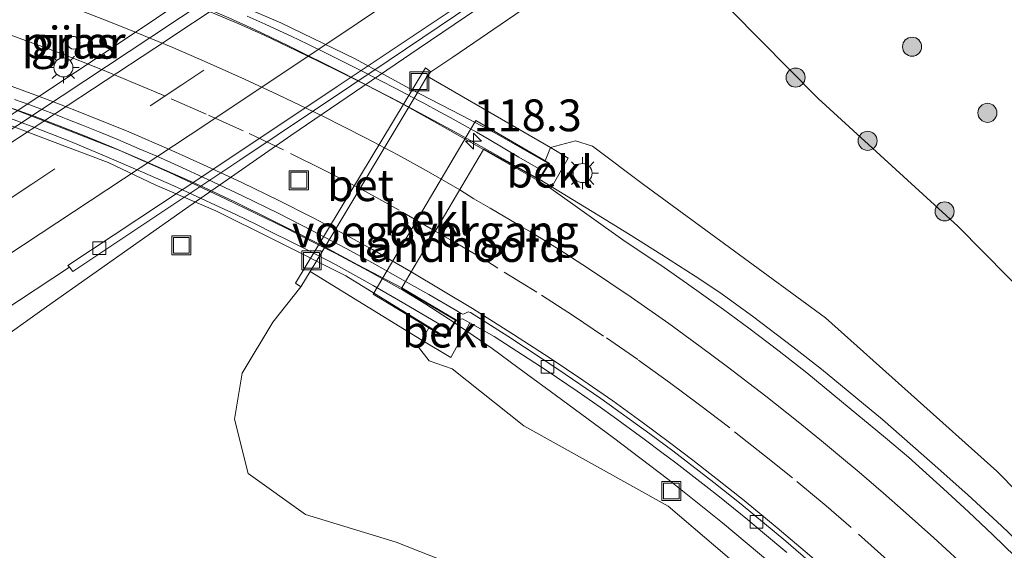
# Model space of a CAD drawing. Units: metres. Extents: x 139997 to 150000, y 487500 to 493750.
# Drawn here: x 149200 to 149278, y 488257 to 488299 of the extents above; entities that cross this region are included whole.
import ezdxf
from ezdxf.enums import TextEntityAlignment as Align

# ---------------------------------------------------------------- set-up
doc = ezdxf.new("R2010")
doc.units = ezdxf.units.M
doc.linetypes.add('VW-3-9_STREEP', pattern=[12, 3, -9])
doc.layers.get('0').update_dxf_attribs({"lineweight": 25})
for name, color, linetype, lineweight in [('B-ME-AM-KILOMETR-S-B2', 7, 'Continuous', 18), ('B-ME-BV-GELEIDECONSTRUCTIE-GELEIDERAIL-L-B1', 213, 'BV-GELEIDERAIL', 18), ('B-ME-BV-GELEIDECONSTRUCTIE-GELEIDERAIL-L-B2', 213, 'BV-GELEIDERAIL', 18), ('B-ME-GR-BOOM-S-B1', 93, 'Continuous', 18), ('B-ME-GW-KRUINLIJN-L-B1', 93, 'Continuous', 18), ('B-ME-GW-TEENLIJN-L-B1', 93, 'Continuous', 18), ('B-ME-IE-GRASLAND-GV-B6', 93, 'Continuous', 18), ('B-ME-IE-INRICHTINGSELEMENT-S-B1', 253, 'Continuous', 18), ('B-ME-IE-MEUBILAIR_WEGMEUBILAIR-LICHTMAST-S-B1', 8, 'Continuous', 18), ('B-ME-KW-LANDHOOFD-GV-B6', 173, 'Continuous', 18), ('B-ME-KW-LEUNING-L-B2', 8, 'Continuous', 18), ('B-ME-KW-PIJLER-GV-B6', 173, 'Continuous', 18), ('B-ME-KW-VIADUCT-GV-B7', 173, 'Continuous', 18), ('B-ME-KW-VOEGOVERGANG-L-B2', 8, 'Continuous', 18), ('B-ME-OB-BEKLEDING-GV-B6', 253, 'Continuous', 18), ('B-ME-VH-VERH_SOORT-BETON-OVERIG-GV-B6', 8, 'IE-TERREINAFSCHEIDING-NATUURLIJK-HOUTWAL', 18), ('B-ME-VH-VERH_SOORT-BITUMEN-GV-B6', 8, 'IE-TERREINAFSCHEIDING-NATUURLIJK-HOUTWAL', 18), ('B-ME-VH-VERH_SOORT-BITUMEN-GV-B7', 8, 'Continuous', 18), ('B-ME-VV-KOLK-S-B1', 8, 'Continuous', 18), ('B-ME-VW-MARKERING-39STREEP-015-L-B1', 255, 'VW-3-9_STREEP', 18), ('B-ME-VW-MARKERING-39STREEP-015-L-B2', 255, 'VW-3-9_STREEP', 18), ('B-ME-VW-MARKERING-STREEP-015-L-B1', 7, 'Continuous', 18), ('B-ME-VW-MARKERING-STREEP-015-L-B2', 7, 'Continuous', 18)]:
    doc.layers.add(name, color=color, linetype=linetype, lineweight=lineweight)
doc.styles.add('NLCS-ISO', font='NLCS-ISO.TTF')
doc.linetypes.add('BV-GELEIDERAIL', pattern='A,10,-3,[108,NLCS.SHX,S=1,R=0,X=0,Y=0],-3', length=16)
doc.linetypes.add('IE-TERREINAFSCHEIDING-NATUURLIJK-HOUTWAL', pattern='A,7,-1.5,[67,NLCS.SHX,S=0.75,R=45,X=0,Y=0],-1.5,7,-1.5,[70,NLCS.SHX,S=0.75,R=0,X=0,Y=0],-1.5', length=20)

# ---------------------------------------------------------------- blocks, each defined once
blk = doc.blocks.new('hecto')
for p, q in [((0, 0.625), (-0.625, 0)), ((0, -0.625), (0, 0.625)), ((-0.625, 0), (0.625, 0)), ((0.625, 0), (0, -0.625))]:
    blk.add_line(p, q)
blk = doc.blocks.new('boom')
h = blk.add_hatch(color=256)
edge = h.paths.add_edge_path()
edge.add_arc((0, 0), 0.75, 0, 360)
blk.add_circle((0, 0), 0.75)
blk = doc.blocks.new('lantaarnpaal')
for p, q in [((-0.884, 0.884), (-0.53, 0.53)), ((0, 0.75), (0, 1.25)), ((0.53, 0.53), (0.884, 0.884)), ((-0.75, 0), (-1.25, 0)), ((0.75, 0), (1.25, 0)), ((-0.53, -0.53), (-0.884, -0.884)), ((0, -0.75), (0, -1.25)), ((0.53, -0.53), (0.884, -0.884))]:
    blk.add_line(p, q)
blk.add_circle((0, 0), 0.75)
blk = doc.blocks.new('kolk')
blk.add_lwpolyline([(-0.5, -0.5), (0.5, -0.5), (0.5, 0.5), (-0.5, 0.5)], close=True)
blk = doc.blocks.new('put')
for p, q in [((0.75, 0.75), (-0.75, 0.75)), ((-0.75, 0.75), (-0.75, -0.75)), ((0.75, -0.75), (0.75, 0.75)), ((-0.75, -0.75), (0.75, -0.75))]:
    blk.add_line(p, q)
blk.add_lwpolyline([(-0.625, 0.625), (0.625, 0.625), (0.625, -0.625), (-0.625, -0.625)], close=True)

msp = doc.modelspace()

# ---------------------------------------------------------------- linework, layer by layer
at = {"layer": 'B-ME-BV-GELEIDECONSTRUCTIE-GELEIDERAIL-L-B1'}
for points in [[(149158.711, 488245.2533, -3.323), (149163.2676, 488248.3856, -3.0431), (149166.455, 488250.589, -2.871), (149172.973, 488255.195, -2.6129), (149180.3581, 488260.4431, -2.5241), (149189.288, 488266.789, -2.4239), (149202.304, 488276.053, -2.368), (149213.2292, 488283.747, -2.356), (149221.5255, 488289.5198, -2.3428), (149231.6131, 488296.391, -2.3475), (149248.077, 488307.524, -2.34), (149251.3347, 488309.7495, -2.342), (149254.7706, 488312.019, -2.344), (149257.8707, 488313.986, -2.4771), (149261.465, 488316.186, -2.626), (149265.7355, 488318.6974, -2.8744), (149269.7623, 488320.9265, -3.0192)], [(149227.099, 488310.457, -2.9073), (149222.828, 488307.279, -2.6389), (149219.4666, 488304.8185, -2.4516), (149214.1423, 488300.967, -2.1508), (149212.234, 488299.6205, -2.1194), (149209.6811, 488297.8857, -2.079), (149204.5842, 488294.4998, -2.0808), (149198.63, 488290.556, -2.1071), (149193.156, 488287.009, -2.1106), (149186.2651, 488282.6603, -2.1295), (149179.604, 488278.477, -2.146), (149177.3728, 488276.9631, -2.1721), (149171.6951, 488273.4421, -2.1868), (149166.1541, 488269.843, -2.2092), (149162.7406, 488267.7858, -2.2571), (149159.2759, 488265.7537, -2.219), (149155.7781, 488263.804, -2.2068), (149151.8859, 488261.9011, -2.1544)], [(149241.0565, 488286.0875, 4.414), (149245.2305, 488283.543, 4.3124), (149248.0894, 488281.7977, 4.2037), (149250.7229, 488280.147, 4.123), (149253.329, 488278.4604, 4.0613), (149255.2788, 488277.174, 4.0142), (149257.8518, 488275.3168, 3.9451), (149261.0209, 488272.912, 3.8555), (149263.2744, 488271.1608, 3.8089), (149268.0733, 488267.1997, 3.7065), (149271.985, 488263.7716, 3.562), (149274.7811, 488261.27, 3.5068), (149277.4545, 488258.8409, 3.414), (149279.7911, 488256.595, 3.3389), (149281.8666, 488254.5575, 3.2354), (149283.8686, 488252.499, 3.0922), (149288.5611, 488247.627, 2.6585), (149291.6606, 488244.385, 2.3839), (149295.0216, 488240.8168, 2.1239)], [(149234.3742, 488274.8199, 3.7605), (149237.3561, 488272.7681, 3.621), (149239.391, 488271.2974, 3.5201), (149242.8119, 488268.7695, 3.3718), (149246.901, 488265.7498, 3.2337), (149251.1745, 488262.5257, 3.1304), (149255.4888, 488259.0741, 3.0584), (149260.3349, 488255.0136, 2.9155), (149262.6555, 488252.968, 2.8193), (149264.7639, 488251.102, 2.7681), (149266.8153, 488249.224, 2.6967), (149268.9384, 488247.228, 2.6164), (149271.866, 488244.305, 2.4583), (149274.3752, 488241.57, 2.2004), (149276.5612, 488239.059, 1.9949), (149279.2001, 488235.861, 1.7522), (149282.2296, 488232.037, 1.4994), (149285.0376, 488228.418, 1.3263)]]:
    msp.add_polyline3d(points, dxfattribs=at)
at = {"layer": 'B-ME-BV-GELEIDECONSTRUCTIE-GELEIDERAIL-L-B2'}
for points in [[(149197.211, 488306.12, 4.8637), (149200.855, 488304.9166, 4.8451), (149203.963, 488303.7928, 4.8446), (149210.125, 488301.4752, 4.8023), (149213.5116, 488300.0992, 4.7678), (149216.646, 488298.7699, 4.7258), (149218.6137, 488297.8904, 4.7171), (149221.347, 488296.5788, 4.7042), (149225.574, 488294.474, 4.6507), (149229.994, 488292.1901, 4.605), (149234.4362, 488289.8045, 4.5516), (149235.3599, 488289.2932, 4.5401), (149237.1964, 488288.266, 4.5315), (149239.8837, 488286.7456, 4.4834), (149241.0565, 488286.0875, 4.414)], [(149199.6505, 488291.6073, 4.1984), (149204.0957, 488289.8989, 4.1678), (149208.0568, 488288.3306, 4.1227), (149211.9845, 488286.6203, 4.0869), (149216.3905, 488284.5508, 4.0068), (149221.1553, 488282.238, 3.9463), (149223.3403, 488281.1218, 3.9204), (149225.053, 488280.2468, 3.9001), (149227.598, 488278.8886, 3.8537), (149230.341, 488277.3547, 3.8152), (149232.1385, 488276.2572, 3.797), (149234.3742, 488274.8199, 3.7605)]]:
    msp.add_polyline3d(points, dxfattribs=at)
at = {"layer": 'B-ME-GW-KRUINLIJN-L-B1'}
for points in [[(149343.978, 488111.821, -1.266), (149343.758, 488125.09, -1.035), (149342.789, 488139.314, -0.793), (149337.826, 488165.77, -0.34), (149331.018, 488183.891, 0.074), (149322.944, 488200.722, 0.618), (149314.565, 488216.189, 1.066), (149302.731, 488235.266, 1.518), (149290.124, 488249.882, 1.947), (149277.072, 488263.143, 2.242), (149263.599, 488275.189, 2.567), (149249.28, 488285.668, 3.073), (149245.262, 488288.679, 3), (149243.918, 488289.105, 3.661), (149241.968, 488288.59, 3.561), (149241.535, 488287.524, 3.602)], [(149232.385, 488274.405, 3.007), (149231.844, 488273.438, 2.954), (149231.569, 488272.888, 2.954), (149232.419, 488271.799, 2.257), (149234.214, 488271.168, 2.415), (149239.849, 488266.708, 1.948), (149251.202, 488260.393, 2.02), (149267.467, 488246.519, 1.595), (149282.923, 488229.705, 1.205), (149294.826, 488214.042, 0.616), (149305.31, 488196.277, 0.051), (149311.773, 488181.746, -0.445), (149317.775, 488168.631, -0.695), (149320.796, 488158.688, -0.901)]]:
    msp.add_polyline3d(points, dxfattribs=at)
at = {"layer": 'B-ME-GW-TEENLIJN-L-B1'}
msp.add_polyline3d([(149283.865, 488272.42, -1.796), (149273.994, 488282.389, -1.896), (149263.006, 488292.438, -1.862), (149253.912, 488301.643, -2.176), (149249.77, 488303.975, -2.501), (149247.193, 488303.484, -2.759), (149240.222, 488299.729, -2.857), (149234.2765, 488295.6722, -3.0611), (149232.545, 488294.517, -3.512), (149232.258, 488294.181, -3.512), (149231.7014, 488293.2523, -3.512), (149223.5752, 488279.6945, -3.512), (149223.051, 488278.82, -3.512), (149222.301, 488277.614, -3.512), (149220.113, 488274.849, -3.693), (149217.687, 488270.829, -3.698), (149217.079, 488267.215, -3.511), (149218.172, 488262.956, -3.307), (149222.685, 488259.73, -2.816), (149229.817, 488257.553, -1.91), (149237.985, 488254.336, -1.739)], dxfattribs=at)
at = {"layer": 'B-ME-IE-GRASLAND-GV-B6'}
for points in [[(149371.7613, 488409.2445, -2.5793), (149360.2369, 488401.3641, -2.652), (149349.0197, 488393.5956, -2.6887), (149337.7266, 488385.7271, -2.7631), (149330.4043, 488380.555, -2.8264), (149326.4217, 488377.7325, -2.8023), (149315.0641, 488369.6995, -2.7355), (149303.7634, 488361.6112, -2.7486), (149292.275, 488353.3782, -2.757), (149280.7801, 488345.2233, -2.7593), (149269.4254, 488337.2853, -2.7662), (149257.405, 488328.9689, -2.7613), (149245.6827, 488320.933, -2.772), (149234.0226, 488312.964, -2.7806), (149222.2544, 488305.0632, -2.7915), (149210.5211, 488297.253, -2.7894), (149198.3015, 488289.1972, -2.7828), (149187.1821, 488281.8535, -2.7881), (149175.5011, 488274.1487, -2.7953), (149163.9221, 488266.4401, -2.8109), (149152.3762, 488258.723, -2.8485), (149140.8259, 488250.9931, -2.8958), (149129.3689, 488243.288, -2.8729), (149119.8882, 488236.8809, -2.8709)], [(149170.1776, 488256.7181, -3.1488), (149181.8532, 488264.4511, -3.1001), (149193.4299, 488272.1378, -3.0736), (149204.1016, 488279.1664, -3.0706), (149204.3696, 488278.8257, -3.0706), (149217.5145, 488287.576, -3.0806), (149229.2691, 488295.4548, -3.0887), (149241.0669, 488303.4018, -3.0971), (149247.3129, 488307.6034, -3.083), (149252.8979, 488311.3783, -3.0703), (149258.8454, 488315.4142, -3.0642), (149263.6047, 488318.6945, -3.0592), (149263.3623, 488319.0528, -3.0579), (149275.6298, 488327.5311, -3.0751), (149287.2356, 488335.6414, -3.1061)], [(149283.865, 488272.42, -1.796), (149273.994, 488282.389, -1.896), (149263.006, 488292.438, -1.862), (149253.912, 488301.643, -2.176), (149249.77, 488303.975, -2.501), (149247.193, 488303.484, -2.759), (149240.222, 488299.729, -2.857), (149234.2765, 488295.6722, -3.0611), (149232.545, 488294.517, -3.512), (149232.109, 488294.849, -3.512), (149221.886, 488277.909, -3.512), (149222.301, 488277.614, -3.512), (149220.113, 488274.849, -3.693), (149217.687, 488270.829, -3.698), (149217.079, 488267.215, -3.511), (149218.172, 488262.956, -3.307), (149222.685, 488259.73, -2.816), (149229.817, 488257.553, -1.91), (149237.985, 488254.336, -1.739), (149249.934, 488247.065, -1.742), (149262.595, 488237.848, -1.678), (149274.094, 488227.195, -1.749), (149284.48, 488214.573, -1.804)], [(149290.124, 488249.882, 1.947), (149277.072, 488263.143, 2.242), (149263.599, 488275.189, 2.567), (149249.28, 488285.668, 3.073), (149245.262, 488288.679, 3), (149243.918, 488289.105, 3.661), (149241.968, 488288.59, 3.561), (149232.258, 488294.181, -3.512), (149232.545, 488294.517, -3.512), (149234.2765, 488295.6722, -3.0611), (149240.222, 488299.729, -2.857), (149247.193, 488303.484, -2.759), (149249.77, 488303.975, -2.501), (149253.912, 488301.643, -2.176), (149263.006, 488292.438, -1.862), (149273.994, 488282.389, -1.896), (149283.865, 488272.42, -1.796)], [(149204.5089, 488297.3056, -2.974), (149204.3445, 488297.3002, -2.974), (149204.1318, 488297.2014, -2.974), (149203.989, 488297.0194, -2.974), (149203.9438, 488296.8374, -2.974), (149203.9617, 488296.6745, -2.974), (149204.0889, 488296.457, -2.974), (149204.2724, 488296.34, -2.974), (149204.4481, 488296.31, -2.974), (149204.6072, 488296.3377, -2.974), (149204.8104, 488296.4708, -2.974), (149204.8991, 488296.6052, -2.974), (149204.943, 488296.8129, -2.974), (149204.8944, 488297.025, -2.974), (149204.7028, 488297.2372, -2.974), (149204.5089, 488297.3056, -2.974)], [(149278.529, 488256.4282, 2.655), (149276.7715, 488258.135, 2.7083), (149274.847, 488259.9393, 2.7656), (149272.8703, 488261.7442, 2.823), (149270.1214, 488264.2285, 2.9113), (149268.3174, 488265.7547, 2.9667), (149264.865, 488268.6198, 3.091), (149262.1308, 488270.854, 3.151), (149259.953, 488272.5586, 3.2135), (149257.5576, 488274.3785, 3.253), (149255.5798, 488275.8473, 3.2685), (149252.6664, 488277.9255, 3.3236), (149250.8873, 488279.1516, 3.3613), (149249.1548, 488280.32, 3.4073), (149247.8378, 488281.2009, 3.4403), (149241.9794, 488285.354, 3.583), (149243.341, 488287.734, 3.542), (149241.968, 488288.59, 3.561), (149243.918, 488289.105, 3.661), (149245.262, 488288.679, 3), (149249.28, 488285.668, 3.073), (149263.599, 488275.189, 2.567), (149277.072, 488263.143, 2.242), (149290.124, 488249.882, 1.947)], [(149300.19, 488191.354, -1.772), (149292.771, 488203.181, -1.864), (149284.48, 488214.573, -1.804), (149274.094, 488227.195, -1.749), (149262.595, 488237.848, -1.678), (149249.934, 488247.065, -1.742), (149237.985, 488254.336, -1.739), (149229.817, 488257.553, -1.91), (149222.685, 488259.73, -2.816), (149218.172, 488262.956, -3.307), (149217.079, 488267.215, -3.511), (149217.687, 488270.829, -3.698), (149220.113, 488274.849, -3.693), (149222.301, 488277.614, -3.512), (149223.051, 488278.82, -3.512), (149231.844, 488273.438, 2.954), (149231.569, 488272.888, 2.954), (149232.419, 488271.799, 2.257), (149234.214, 488271.168, 2.415), (149239.849, 488266.708, 1.948), (149251.202, 488260.393, 2.02)], [(149267.467, 488246.519, 1.595), (149251.202, 488260.393, 2.02), (149239.849, 488266.708, 1.948), (149234.214, 488271.168, 2.415), (149232.419, 488271.799, 2.257), (149231.569, 488272.888, 2.954), (149231.844, 488273.438, 2.954), (149234.104, 488272.077, 2.967), (149235.6179, 488274.7842, 3.0001), (149237.5315, 488273.7101, 2.9552), (149239.3113, 488272.5712, 2.911), (149241.608, 488271.067, 2.856), (149244.0544, 488269.4122, 2.8065), (149245.8556, 488268.1645, 2.7698), (149246.8773, 488267.4395, 2.7488), (149249.3295, 488265.6611, 2.6985), (149250.7243, 488264.607, 2.6687), (149251.8164, 488263.7828, 2.641), (149254.1845, 488261.9568, 2.5839), (149255.244, 488261.1182, 2.5578), (149257.4519, 488259.3397, 2.4885), (149258.6474, 488258.3448, 2.452), (149260.5589, 488256.7405, 2.4009)], [(149251.202, 488260.393, 2.02), (149267.467, 488246.519, 1.595), (149282.923, 488229.705, 1.205), (149294.826, 488214.042, 0.616), (149305.31, 488196.277, 0.051)]]:
    msp.add_polyline3d(points, dxfattribs=at)
at = {"layer": 'B-ME-KW-LANDHOOFD-GV-B6'}
msp.add_polyline3d([(149232.385, 488274.405, 3.007), (149227.998, 488277.039, -0.215), (149236.076, 488290.704, -0.263), (149241.535, 488287.524, 3.602), (149241.871, 488287.328, 3.69), (149241.0139, 488285.9495, 3.647), (149236.6826, 488288.4077, 3.7859), (149230.5549, 488278.0461, 3.1648), (149230.258, 488277.544, 3.141), (149234.556, 488275.014, 3.002), (149233.679, 488273.629, 3.018), (149232.385, 488274.405, 3.007)], dxfattribs=at)
at = {"layer": 'B-ME-KW-LEUNING-L-B2'}
for points in [[(149218.0979, 488298.9118, 4.1527), (149219.5012, 488298.2781, 4.1136), (149220.3039, 488297.9021, 4.121), (149221.5549, 488297.3249, 4.0941), (149222.8728, 488296.6931, 4.0951), (149224.366, 488295.9739, 4.078), (149225.9768, 488295.1638, 4.0609), (149227.4558, 488294.4148, 4.0458), (149228.4959, 488293.8752, 4.0307), (149229.845, 488293.1882, 4.0048), (149230.969, 488292.5862, 4.0048), (149231.9768, 488292.0501, 3.9979), (149233.2141, 488291.3889, 3.973), (149234.0539, 488290.9431, 3.995), (149235.0081, 488290.4212, 3.9711), (149236.1209, 488289.7849, 3.9628), (149237.1218, 488289.2019, 3.9437), (149239.4739, 488287.823, 3.9149), (149241.1956, 488286.822, 3.8827)], [(149199.2571, 488290.9259, 3.5462), (149201.3059, 488290.1637, 3.5262), (149204.1868, 488289.0465, 3.5032), (149206.864, 488287.9176, 3.4652), (149209.845, 488286.6437, 3.4505), (149212.3078, 488285.5709, 3.4183), (149214.115, 488284.7379, 3.3963), (149215.9422, 488283.8976, 3.3714), (149217.1941, 488283.3126, 3.3465), (149218.8288, 488282.5118, 3.3494), (149220.0989, 488281.8815, 3.3294), (149221.4031, 488281.2306, 3.3103), (149222.7038, 488280.5797, 3.2865), (149225.0291, 488279.3756, 3.2484), (149227.9919, 488277.7238, 3.2264), (149230.5032, 488276.2799, 3.1932), (149233.9212, 488274.2726, 3.1273)]]:
    msp.add_polyline3d(points, dxfattribs=at)
at = {"layer": 'B-ME-KW-PIJLER-GV-B6'}
msp.add_polyline3d([(149204.5089, 488297.3056, -2.974), (149204.7028, 488297.2372, -2.974), (149204.8944, 488297.025, -2.974), (149204.943, 488296.8129, -2.974), (149204.8991, 488296.6052, -2.974), (149204.8104, 488296.4708, -2.974), (149204.6072, 488296.3377, -2.974), (149204.4481, 488296.31, -2.974), (149204.2724, 488296.34, -2.974), (149204.0889, 488296.457, -2.974), (149203.9617, 488296.6745, -2.974), (149203.9438, 488296.8374, -2.974), (149203.989, 488297.0194, -2.974), (149204.1318, 488297.2014, -2.974), (149204.3445, 488297.3002, -2.974), (149204.5089, 488297.3056, -2.974)], dxfattribs=at)
at = {"layer": 'B-ME-KW-VIADUCT-GV-B7'}
msp.add_polyline3d([(149215.714, 488300.554, 4.373), (149220.73, 488298.37, 4.323), (149226.595, 488295.548, 4.268), (149230.873, 488293.217, 4.205), (149234.985, 488291.09, 4.141), (149237.512, 488289.76, 4.099), (149241.804, 488287.31, 4.045), (149241.047, 488286.072, 3.746), (149236.7098, 488288.4534, 3.7855), (149236.6826, 488288.4077, 3.7859), (149230.5549, 488278.0461, 3.1648), (149230.258, 488277.544, 3.141), (149230.2327, 488277.5014, 3.1403), (149234.486, 488274.997, 3.067), (149233.664, 488273.695, 3.215), (149229.473, 488276.263, 3.306), (149225.861, 488278.501, 3.253), (149220.153, 488281.347, 3.324), (149215.625, 488283.586, 3.328), (149210.844, 488285.65, 3.341), (149207.158, 488287.387, 3.35), (149202.574, 488289.134, 3.387), (149198.003, 488290.849, 3.404)], dxfattribs=at)
at = {"layer": 'B-ME-KW-VOEGOVERGANG-L-B2'}
msp.add_polyline3d([(149236.7098, 488288.4534, 3.7855), (149236.6826, 488288.4077, 3.7859), (149230.5549, 488278.0461, 3.1648), (149230.258, 488277.544, 3.141), (149230.2327, 488277.5014, 3.1403)], dxfattribs=at)
at = {"layer": 'B-ME-OB-BEKLEDING-GV-B6'}
for points in [[(149232.385, 488274.405, 3.007), (149231.844, 488273.438, 2.954), (149223.051, 488278.82, -3.512), (149223.5752, 488279.6945, -3.512), (149231.7014, 488293.2523, -3.512), (149232.258, 488294.181, -3.512), (149241.968, 488288.59, 3.561), (149241.535, 488287.524, 3.602), (149236.076, 488290.704, -0.263), (149227.998, 488277.039, -0.215), (149232.385, 488274.405, 3.007)], [(149241.9794, 488285.354, 3.583), (149241.5059, 488285.6197, 3.6096), (149241.0139, 488285.9495, 3.647), (149241.871, 488287.328, 3.69), (149241.535, 488287.524, 3.602), (149241.968, 488288.59, 3.561), (149243.341, 488287.734, 3.542), (149241.9794, 488285.354, 3.583)], [(149232.385, 488274.405, 3.007), (149233.679, 488273.629, 3.018), (149234.556, 488275.014, 3.002), (149235.024, 488275.117, 3.014), (149235.6179, 488274.7842, 3.0001), (149234.104, 488272.077, 2.967), (149231.844, 488273.438, 2.954), (149232.385, 488274.405, 3.007)]]:
    msp.add_polyline3d(points, dxfattribs=at)
at = {"layer": 'B-ME-VH-VERH_SOORT-BETON-OVERIG-GV-B6'}
msp.add_polyline3d([(149223.5752, 488279.6945, -3.512), (149223.051, 488278.82, -3.512), (149222.301, 488277.614, -3.512), (149221.886, 488277.909, -3.512), (149232.109, 488294.849, -3.512), (149232.545, 488294.517, -3.512), (149232.258, 488294.181, -3.512), (149231.7014, 488293.2523, -3.512), (149223.5752, 488279.6945, -3.512)], dxfattribs=at)
at = {"layer": 'B-ME-VH-VERH_SOORT-BITUMEN-GV-B6'}
for points in [[(149146.9385, 488241.1963, -3.2271), (149135.4108, 488233.4424, -3.2724), (149125.8495, 488226.9803, -3.2872), (149119.8882, 488236.8809, -2.8709), (149129.3689, 488243.288, -2.8729), (149140.8259, 488250.9931, -2.8958), (149152.3762, 488258.723, -2.8485), (149163.9221, 488266.4401, -2.8109), (149175.5011, 488274.1487, -2.7953), (149187.1821, 488281.8535, -2.7881), (149198.3015, 488289.1972, -2.7828), (149210.5211, 488297.253, -2.7894), (149222.2544, 488305.0632, -2.7915), (149234.0226, 488312.964, -2.7806), (149245.6827, 488320.933, -2.772), (149257.405, 488328.9689, -2.7613), (149269.4254, 488337.2853, -2.7662), (149280.7801, 488345.2233, -2.7593), (149292.275, 488353.3782, -2.757), (149303.7634, 488361.6112, -2.7486), (149315.0641, 488369.6995, -2.7355), (149326.4217, 488377.7325, -2.8023)], [(149344.3536, 488376.2668, -3.0317), (149333.0281, 488368.2864, -3.0533), (149321.6948, 488360.2066, -3.0912), (149310.4671, 488352.1393, -3.1192), (149298.8678, 488343.8558, -3.1146), (149287.2356, 488335.6414, -3.1061), (149275.6298, 488327.5311, -3.0751), (149263.3623, 488319.0528, -3.0579), (149263.2341, 488319.1799, -3.0081), (149259.4063, 488316.5178, -3.0071), (149254.1689, 488312.9215, -3.0221), (149248.9719, 488309.3752, -3.0368), (149240.9944, 488303.9871, -3.034), (149236.0953, 488300.6911, -3.0281), (149225.1773, 488293.3728, -3.0398), (149214.913, 488286.5462, -3.03), (149203.9839, 488279.3084, -3.0233), (149204.1016, 488279.1664, -3.0706), (149193.4299, 488272.1378, -3.0736), (149181.8532, 488264.4511, -3.1001), (149170.1776, 488256.7181, -3.1488), (149158.5706, 488248.9808, -3.2008), (149146.9385, 488241.1963, -3.2271)], [(149204.3696, 488278.8257, -3.0706), (149204.1016, 488279.1664, -3.0706), (149203.9839, 488279.3084, -3.0233), (149214.913, 488286.5462, -3.03), (149225.1773, 488293.3728, -3.0398), (149236.0953, 488300.6911, -3.0281), (149240.9944, 488303.9871, -3.034), (149248.9719, 488309.3752, -3.0368), (149254.1689, 488312.9215, -3.0221), (149259.4063, 488316.5178, -3.0071), (149263.2341, 488319.1799, -3.0081), (149263.3623, 488319.0528, -3.0579), (149263.6047, 488318.6945, -3.0592), (149258.8454, 488315.4142, -3.0642), (149252.8979, 488311.3783, -3.0703), (149247.3129, 488307.6034, -3.083), (149241.0669, 488303.4018, -3.0971), (149229.2691, 488295.4548, -3.0887), (149217.5145, 488287.576, -3.0806), (149204.3696, 488278.8257, -3.0706)], [(149264.3823, 488254.247, 2.3567), (149260.4639, 488257.6299, 2.4656), (149256.9633, 488260.5452, 2.5658), (149254.8097, 488262.2533, 2.6359), (149251.579, 488264.7327, 2.708), (149249.7785, 488266.0744, 2.7434), (149245.911, 488268.8508, 2.8123), (149242.5458, 488271.1621, 2.8905), (149238.5891, 488273.7487, 2.9844), (149235.6582, 488275.5984, 3.0539), (149235.4836, 488275.6565, 3.059), (149235.1723, 488275.4926, 3.0526), (149235.0449, 488275.4662, 3.0493), (149234.9286, 488275.5322, 3.0458), (149234.4459, 488275.8088, 3.0738), (149232.3699, 488277.0152, 3.1223), (149230.5549, 488278.0461, 3.1648), (149236.6826, 488288.4077, 3.7859), (149241.0139, 488285.9495, 3.647), (149241.5059, 488285.6197, 3.6096), (149241.9794, 488285.354, 3.583), (149247.8378, 488281.2009, 3.4403), (149249.1548, 488280.32, 3.4073), (149250.8873, 488279.1516, 3.3613), (149252.6664, 488277.9255, 3.3236), (149255.5798, 488275.8473, 3.2685), (149257.5576, 488274.3785, 3.253), (149259.953, 488272.5586, 3.2135), (149262.1308, 488270.854, 3.151), (149264.865, 488268.6198, 3.091), (149268.3174, 488265.7547, 2.9667), (149270.1214, 488264.2285, 2.9113), (149272.8703, 488261.7442, 2.823), (149274.847, 488259.9393, 2.7656), (149276.7715, 488258.135, 2.7083), (149278.529, 488256.4282, 2.655)], [(149260.5589, 488256.7405, 2.4009), (149258.6474, 488258.3448, 2.452), (149257.4519, 488259.3397, 2.4885), (149255.244, 488261.1182, 2.5578), (149254.1845, 488261.9568, 2.5839), (149251.8164, 488263.7828, 2.641), (149250.7243, 488264.607, 2.6687), (149249.3295, 488265.6611, 2.6985), (149246.8773, 488267.4395, 2.7488), (149245.8556, 488268.1645, 2.7698), (149244.0544, 488269.4122, 2.8065), (149241.608, 488271.067, 2.856), (149239.3113, 488272.5712, 2.911), (149237.5315, 488273.7101, 2.9552), (149235.6179, 488274.7842, 3.0001), (149235.024, 488275.117, 3.014), (149234.556, 488275.014, 3.002), (149230.258, 488277.544, 3.141), (149230.5549, 488278.0461, 3.1648), (149232.3699, 488277.0152, 3.1223), (149234.4459, 488275.8088, 3.0738), (149234.9286, 488275.5322, 3.0458), (149235.0449, 488275.4662, 3.0493), (149235.1723, 488275.4926, 3.0526), (149235.4836, 488275.6565, 3.059), (149235.6582, 488275.5984, 3.0539), (149238.5891, 488273.7487, 2.9844), (149242.5458, 488271.1621, 2.8905)], [(149242.5458, 488271.1621, 2.8905), (149245.911, 488268.8508, 2.8123), (149249.7785, 488266.0744, 2.7434), (149251.579, 488264.7327, 2.708), (149254.8097, 488262.2533, 2.6359), (149256.9633, 488260.5452, 2.5658), (149260.4639, 488257.6299, 2.4656), (149264.3823, 488254.247, 2.3567), (149268.3362, 488250.615, 2.2281), (149271.5121, 488247.5947, 2.1076), (149273.8857, 488245.215, 2.0199), (149276.3053, 488242.696, 1.9242), (149279.101, 488239.66, 1.809)]]:
    msp.add_polyline3d(points, dxfattribs=at)
at = {"layer": 'B-ME-VH-VERH_SOORT-BITUMEN-GV-B7'}
for points in [[(149199.259, 488305.3512, 4.1113), (149202.017, 488304.4012, 4.1027), (149203.858, 488303.7441, 4.0845), (149205.3194, 488303.198, 4.0757), (149206.649, 488302.701, 4.0677), (149208.9067, 488301.8237, 4.0557), (149210.6537, 488301.1123, 4.0389), (149212.6853, 488300.285, 4.0182), (149214.7279, 488299.4373, 3.9974), (149217.4337, 488298.2883, 3.9729), (149219.417, 488297.4006, 3.9537), (149221.9942, 488296.1734, 3.928), (149223.7875, 488295.3085, 3.9041), (149225.3159, 488294.5612, 3.8832), (149227.4161, 488293.502, 3.8638), (149229.0978, 488292.6322, 3.8367), (149230.3771, 488291.9484, 3.8302), (149232.2355, 488290.9391, 3.7972)], [(149199.7929, 488292.3614, 3.526), (149200.9744, 488291.9308, 3.5179), (149201.32, 488291.8048, 3.5156), (149201.6184, 488291.6961, 3.5135), (149203.2753, 488291.055, 3.499), (149203.5762, 488290.9384, 3.4965), (149203.8441, 488290.8346, 3.4943), (149205.0509, 488290.3668, 3.4846), (149206.4948, 488289.7856, 3.4688), (149207.9096, 488289.1934, 3.4532), (149209.6005, 488288.4823, 3.4364), (149210.9915, 488287.8907, 3.4239), (149212.6625, 488287.1292, 3.4075), (149214.9535, 488286.0804, 3.3802), (149217.728, 488284.7712, 3.3549), (149220.5329, 488283.4078, 3.3201), (149223.2359, 488282.033, 3.2816), (149225.8649, 488280.6446, 3.2344), (149227.9376, 488279.5038, 3.2031), (149230.5549, 488278.0461, 3.1648), (149230.258, 488277.544, 3.141), (149226.7983, 488279.3575, 3.1638), (149223.8318, 488280.9561, 3.2066), (149221.5917, 488282.0824, 3.2368), (149219.9251, 488282.9146, 3.2596), (149217.171, 488284.2898, 3.2972), (149215.7715, 488284.9394, 3.315), (149214.2496, 488285.6459, 3.3344), (149212.6533, 488286.3551, 3.3538), (149211.5935, 488286.8202, 3.3649), (149209.8561, 488287.5827, 3.383), (149207.4624, 488288.603, 3.4073), (149205.3674, 488289.4581, 3.4276), (149203.2921, 488290.281, 3.4478), (149202.6048, 488290.5462, 3.4498), (149201.3308, 488291.0362, 3.4737), (149200.8724, 488291.1989, 3.4718), (149199.346, 488291.7523, 3.4798)], [(149232.2355, 488290.9391, 3.7972), (149236.6826, 488288.4077, 3.7859), (149230.5549, 488278.0461, 3.1648), (149227.9376, 488279.5038, 3.2031), (149225.8649, 488280.6446, 3.2344), (149223.2359, 488282.033, 3.2816), (149220.5329, 488283.4078, 3.3201), (149217.728, 488284.7712, 3.3549), (149214.9535, 488286.0804, 3.3802), (149212.6625, 488287.1292, 3.4075), (149210.9915, 488287.8907, 3.4239), (149209.6005, 488288.4823, 3.4364), (149207.9096, 488289.1934, 3.4532), (149206.4948, 488289.7856, 3.4688), (149205.0509, 488290.3668, 3.4846), (149203.8441, 488290.8346, 3.4943), (149203.5762, 488290.9384, 3.4965), (149203.2753, 488291.055, 3.499), (149201.6184, 488291.6961, 3.5135), (149201.32, 488291.8048, 3.5156), (149200.9744, 488291.9308, 3.5179), (149199.7929, 488292.3614, 3.526)]]:
    msp.add_polyline3d(points, dxfattribs=at)
at = {"layer": 'B-ME-VW-MARKERING-39STREEP-015-L-B1'}
for points in [[(149374.2734, 488405.5458, -2.6694), (149362.94, 488397.7647, -2.7097), (149351.4917, 488389.853, -2.7417), (149340.1035, 488381.9323, -2.7789), (149333.0031, 488376.9117, -2.8058), (149328.9579, 488374.0514, -2.8027), (149317.7518, 488366.0557, -2.7803), (149306.3825, 488357.8882, -2.8019), (149294.7321, 488349.5533, -2.8203), (149283.2819, 488341.4549, -2.8204), (149271.6469, 488333.3392, -2.8121), (149259.9158, 488325.2345, -2.8078), (149248.3118, 488317.2675, -2.8287), (149236.3668, 488309.1566, -2.8432), (149224.6745, 488301.3124, -2.8368), (149212.9541, 488293.5099, -2.8405), (149201.1354, 488285.6887, -2.834), (149189.4992, 488278.0036, -2.8375), (149177.8067, 488270.2871, -2.8445), (149166.2701, 488262.637, -2.8789), (149154.6525, 488254.8839, -2.9137), (149143.117, 488247.1869, -2.9461), (149131.6143, 488239.4585, -2.9633), (149122.1787, 488233.0769, -2.9705)], [(149279.3677, 488245.472, 2.1686), (149277.1834, 488247.7525, 2.2539), (149274.8122, 488250.1467, 2.3436), (149272.4556, 488252.4523, 2.4229), (149270.8727, 488253.9472, 2.4728), (149268.4334, 488256.1765, 2.5496), (149265.6114, 488258.7026, 2.6357), (149263.6453, 488260.4076, 2.6879), (149260.9947, 488262.6, 2.7577), (149258.8012, 488264.3685, 2.8146), (149256.0537, 488266.5317, 2.8857), (149253.6781, 488268.3561, 2.9466), (149251.3241, 488270.1054, 3.004), (149248.8264, 488271.9046, 3.07), (149246.1358, 488273.758, 3.1303), (149243.7685, 488275.3524, 3.1868), (149240.8725, 488277.205, 3.2488), (149237.8223, 488279.0911, 3.3026), (149236.9075, 488279.6568, 3.3187), (149234.4431, 488281.1111, 3.3712), (149232.8874, 488281.9902, 3.4052)]]:
    msp.add_polyline3d(points, dxfattribs=at)
at = {"layer": 'B-ME-VW-MARKERING-39STREEP-015-L-B2'}
msp.add_polyline3d([(149232.8874, 488281.9902, 3.4052), (149230.047, 488283.6529, 3.4492), (149228.4588, 488284.5437, 3.4714), (149226.8119, 488285.427, 3.4895), (149224.1892, 488286.7816, 3.5287), (149220.9426, 488288.3814, 3.5657), (149217.7753, 488289.8908, 3.6045), (149214.8523, 488291.2045, 3.6323), (149211.6601, 488292.6009, 3.6668), (149209.2823, 488293.6107, 3.6863), (149207.0251, 488294.5567, 3.7042), (149205.5214, 488295.1546, 3.7258), (149203.368, 488295.9928, 3.7321), (149201.2311, 488296.7892, 3.7543), (149197.7743, 488298.0132, 3.7675)], dxfattribs=at)
at = {"layer": 'B-ME-VW-MARKERING-STREEP-015-L-B1'}
for points in [[(149120.3262, 488236.1535, -2.8548), (149129.6251, 488242.4436, -2.8575), (149141.0563, 488250.1115, -2.8367), (149152.7132, 488257.901, -2.7851), (149164.293, 488265.6169, -2.7626), (149175.8955, 488273.3248, -2.7478), (149187.5292, 488281.0308, -2.7476), (149199.1104, 488288.6707, -2.7498), (149210.8336, 488296.3735, -2.7374), (149222.8308, 488304.3794, -2.7343), (149234.5669, 488312.2762, -2.7585), (149246.2774, 488320.2454, -2.7381), (149257.8574, 488328.1626, -2.7224), (149269.5502, 488336.2433, -2.7184), (149281.1834, 488344.3772, -2.7211), (149292.6736, 488352.5501, -2.7174), (149304.2225, 488360.7939, -2.7016), (149315.6213, 488368.9644, -2.6894), (149326.8584, 488376.9764, -2.7449), (149331.3841, 488380.1947, -2.78), (149338.1537, 488384.9378, -2.7294), (149349.4773, 488392.8494, -2.653), (149360.8402, 488400.7115, -2.6099), (149372.2432, 488408.5244, -2.5664)], [(149364.9964, 488394.7976, -2.803), (149353.6453, 488386.9474, -2.8414), (149342.319, 488379.0255, -2.8655), (149336.1803, 488374.6966, -2.8769), (149330.9768, 488371.0272, -2.8867), (149319.867, 488363.0754, -2.9079), (149308.49, 488354.9106, -2.9299), (149296.9391, 488346.6655, -2.9358), (149285.2536, 488338.4126, -2.9395), (149273.7204, 488330.3544, -2.9256), (149261.9871, 488322.2515, -2.9013), (149250.3118, 488314.2429, -2.9277), (149238.4703, 488306.2111, -2.9326), (149226.7324, 488298.3181, -2.9355), (149214.9257, 488290.4505, -2.934), (149203.1052, 488282.6528, -2.93), (149191.4489, 488274.9739, -2.9284), (149179.9219, 488267.3298, -2.9323), (149168.257, 488259.5848, -2.9882), (149156.7158, 488251.8931, -3.0311), (149145.2049, 488244.2053, -3.0517), (149133.5242, 488236.3769, -3.0766), (149124.049, 488229.9705, -3.0893)], [(149234.8171, 488285.2531, 3.5865), (149235.9331, 488284.5515, 3.5538), (149237.1979, 488283.8123, 3.5241), (149237.7835, 488283.47, 3.5104), (149239.7043, 488282.3348, 3.4784), (149240.3788, 488281.9361, 3.4671), (149242.634, 488280.565, 3.426), (149244.9424, 488279.0759, 3.3827), (149248.308, 488276.8105, 3.3065), (149251.2605, 488274.7545, 3.2443), (149253.742, 488272.9448, 3.1843), (149255.8698, 488271.3443, 3.1359), (149258.8948, 488269.0191, 3.0599), (149261.3053, 488267.1295, 2.9942), (149263.285, 488265.5245, 2.9388), (149264.6864, 488264.3527, 2.899), (149266.2465, 488263.0483, 2.8572), (149268.1461, 488261.4075, 2.8059), (149269.7176, 488260.0502, 2.7616), (149272.1204, 488257.9042, 2.6908), (149274.0484, 488256.1211, 2.6286), (149275.7644, 488254.4861, 2.5729), (149278.1305, 488252.1433, 2.4854)], [(149279.4007, 488239.8621, 1.8496), (149276.7241, 488242.779, 1.9593), (149274.6326, 488244.9685, 2.0375), (149272.794, 488246.8397, 2.1012), (149270.3994, 488249.1869, 2.1889), (149268.0097, 488251.4467, 2.2699), (149266.1418, 488253.1717, 2.3326), (149264.5318, 488254.6129, 2.3823), (149262.3469, 488256.5289, 2.4435), (149259.7832, 488258.6892, 2.5132), (149257.2025, 488260.8174, 2.5873), (149255.1072, 488262.4858, 2.6575), (149253.1548, 488264.0069, 2.7107), (149251.3244, 488265.3995, 2.7494), (149249.1799, 488266.991, 2.7972), (149246.8603, 488268.656, 2.8444), (149244.5097, 488270.2993, 2.8899), (149241.941, 488272.0152, 2.9461), (149239.0492, 488273.875, 3.0078), (149236.6916, 488275.3666, 3.0617), (149235.8074, 488275.9145, 3.0894), (149230.9995, 488278.7979, 3.2074)]]:
    msp.add_polyline3d(points, dxfattribs=at)
at = {"layer": 'B-ME-VW-MARKERING-STREEP-015-L-B2'}
for points in [[(149199.4678, 488301.3376, 3.9531), (149203.7421, 488299.8129, 3.9317), (149207.0742, 488298.5374, 3.9042), (149209.349, 488297.6281, 3.8925), (149212.2476, 488296.4275, 3.8636), (149214.944, 488295.2594, 3.8347), (149217.8911, 488293.9413, 3.8072), (149220.468, 488292.7509, 3.7817), (149224.0402, 488291.0305, 3.739), (149227.4566, 488289.3109, 3.695), (149229.9537, 488288.0014, 3.6604), (149232.18, 488286.7657, 3.6316), (149234.8171, 488285.2531, 3.5865)], [(149198.7193, 488293.693, 3.5834), (149201.676, 488292.6153, 3.5631), (149203.4652, 488291.9218, 3.5472), (149205.0509, 488291.307, 3.5346), (149208.7676, 488289.8109, 3.4937), (149212.1525, 488288.348, 3.4635), (149214.9535, 488287.0923, 3.4302), (149217.728, 488285.8047, 3.4049), (149220.5329, 488284.442, 3.3701), (149223.2359, 488283.0817, 3.3289), (149225.8649, 488281.6939, 3.2941), (149227.9376, 488280.5636, 3.2593), (149230.9995, 488278.7979, 3.2074)]]:
    msp.add_polyline3d(points, dxfattribs=at)

# ---------------------------------------------------------------- block references
at = {"layer": 'B-ME-AM-KILOMETR-S-B2', "rotation": 90}
msp.add_blockref('hecto', (149235.9037, 488289.0729, 4.8279), dxfattribs=at)
at = {"layer": 'B-ME-GR-BOOM-S-B1', "rotation": 90}
for p in [(149270.404, 488296.501, -2.312), (149261.245, 488294.076, -1.897), (149276.335, 488291.3, -2.395), (149266.909, 488289.1, -1.865), (149272.968, 488283.553, -1.853)]:
    msp.add_blockref('boom', p, dxfattribs=at)
at = {"layer": 'B-ME-IE-INRICHTINGSELEMENT-S-B1', "rotation": 90}
for p in [(149231.625, 488293.772, -3.499), (149222.151, 488286.004, -3.526), (149212.9108, 488280.8866, -3.2263), (149223.15, 488279.707, -3.512), (149251.464, 488261.574, 2.249)]:
    msp.add_blockref('put', p, dxfattribs=at)
at = {"layer": 'B-ME-IE-MEUBILAIR_WEGMEUBILAIR-LICHTMAST-S-B1', "rotation": 90}
for p in [(149203.6289, 488294.8723, -2.8072), (149244.4847, 488286.5645, 3.2751)]:
    msp.add_blockref('lantaarnpaal', p, dxfattribs=at)
at = {"layer": 'B-ME-VV-KOLK-S-B1', "rotation": 90}
for p in [(149206.4549, 488280.6746, -3.0925), (149241.7159, 488271.3314, 2.847), (149258.1656, 488259.1543, 2.4422)]:
    msp.add_blockref('kolk', p, dxfattribs=at)

# ---------------------------------------------------------------- texts
at = {"layer": 'B-ME-AM-KILOMETR-S-B2', "ltscale": 0.2, "style": 'NLCS-ISO'}
msp.add_text('118.3', height=2.5, dxfattribs=at).set_placement((149235.9037, 488289.0729, 4.8279), align=Align.BOTTOM_LEFT)
at = {"layer": 'B-ME-IE-GRASLAND-GV-B6', "ltscale": 0.2, "style": 'NLCS-ISO'}
msp.add_text('gras', height=2.5, dxfattribs=at).set_placement((149204.4434, 488296.8078), align=Align.MIDDLE_CENTER)
at = {"layer": 'B-ME-KW-LANDHOOFD-GV-B6', "ltscale": 0.2, "style": 'NLCS-ISO'}
msp.add_text('landhoofd', height=2.5, dxfattribs=at).set_placement((149234.9162, 488280.8329), align=Align.MIDDLE_CENTER)
at = {"layer": 'B-ME-KW-PIJLER-GV-B6', "ltscale": 0.2, "style": 'NLCS-ISO'}
msp.add_text('pijler', height=2.5, dxfattribs=at).set_placement((149204.4409, 488296.8275), align=Align.MIDDLE_CENTER)
at = {"layer": 'B-ME-KW-VOEGOVERGANG-L-B2', "ltscale": 0.2, "style": 'NLCS-ISO'}
msp.add_text('voegovergang', height=2.5, dxfattribs=at).set_placement((149232.8876, 488281.9905), align=Align.MIDDLE_CENTER)
at = {"layer": 'B-ME-OB-BEKLEDING-GV-B6', "ltscale": 0.2, "style": 'NLCS-ISO'}
for p in [(149241.8992, 488286.6816), (149232.2524, 488282.9139), (149233.6994, 488274.1087)]:
    msp.add_text('bekl', height=2.5, dxfattribs=at).set_placement(p, align=Align.MIDDLE_CENTER)
at = {"layer": 'B-ME-VH-VERH_SOORT-BETON-OVERIG-GV-B6', "ltscale": 0.2, "style": 'NLCS-ISO'}
msp.add_text('bet', height=2.5, dxfattribs=at).set_placement((149227.0002, 488285.6146), align=Align.MIDDLE_CENTER)

doc.saveas('drawing.dxf')
